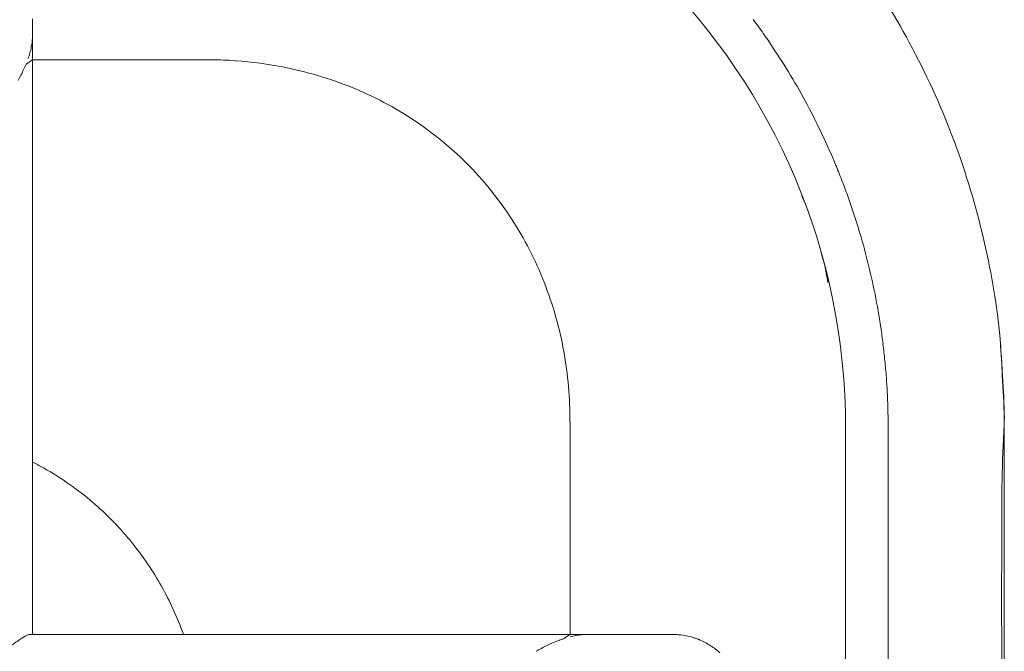
# Model space of a CAD drawing. Units: inches. Extents: x 3476 to 124092, y 545 to 21494.
# Drawn here: x 33846 to 34095, y 10220 to 10380 of the extents above; entities that cross this region are included whole.
import ezdxf

# ---------------------------------------------------------------- set-up
doc = ezdxf.new("R2010")
doc.units = ezdxf.units.IN
doc.header["$MEASUREMENT"] = 0
doc.layers.get('0').update_dxf_attribs({"lineweight": 13})

msp = doc.modelspace()

# ---------------------------------------------------------------- linework, layer by layer
at = {"lineweight": 13}
for p, q in [((33848.97, 10380.23), (33848.97, 10378.81)), ((33848.97, 10378.81), (33848.97, 10377.4)), ((33848.97, 10377.4), (33848.97, 10375.91)), ((33848.97, 10375.95), (33848.97, 10375.98)), ((33848.97, 10375.98), (33848.97, 10344.21)), ((33848.97, 10375.91), (33848.97, 10375.95)), ((33848.93, 10369.83), (33893.13, 10369.83)), ((33848.97, 10344.21), (33848.97, 10336.63)), ((33848.97, 10336.63), (33848.97, 10329.98)), ((33848.97, 10329.98), (33848.97, 10324.5)), ((33848.97, 10324.5), (33848.97, 10322.23)), ((33848.97, 10322.23), (33848.97, 10321.24)), ((33848.97, 10321.24), (33848.97, 10320.18)), ((33848.97, 10320.18), (33848.97, 10318.8)), ((33848.97, 10318.8), (33848.97, 10317.38)), ((33848.97, 10317.38), (33848.97, 10316.85)), ((33848.97, 10316.85), (33848.97, 10316.22)), ((33848.97, 10316.22), (33848.97, 10315.15)), ((33848.97, 10315.15), (33848.97, 10310.73)), ((33848.97, 10310.73), (33848.97, 10301.11)), ((33848.97, 10301.11), (33848.97, 10290.21)), ((33848.97, 10290.21), (33848.97, 10277.82)), ((33848.97, 10277.82), (33848.97, 10250.04)), ((33984.89, 10278.07), (33984.89, 10224.35)), ((34094.72, 10279.13), (34094.72, 10279.02)), ((34094.72, 10279.02), (34094.72, 9732.35)), ((34054.6, 10276.51), (34054.6, 9541.8)), ((34065.35, 10276.23), (34065.35, 10276.51)), ((34065.35, 10275.98), (34065.35, 10276.23)), ((34065.35, 10274.35), (34065.35, 10275.45)), ((34065.35, 10272.23), (34065.35, 10274.35)), ((34065.35, 10267.91), (34065.35, 10272.23)), ((34065.35, 10259.35), (34065.35, 10267.91)), ((34065.35, 10242.19), (34065.35, 10259.35)), ((33848.97, 10250.04), (33848.97, 10234.97)), ((34065.35, 10207.86), (34065.35, 10242.19)), ((33848.97, 10234.97), (33848.97, 10227.18)), ((33848.97, 10227.18), (33848.97, 10225.2)), ((33848.97, 10225.2), (33848.97, 10224.21)), ((33848.97, 10224.21), (33848.47, 10224.35)), ((33848.47, 10224.35), (33849.68, 10224.35)), ((33849.68, 10224.35), (33864.61, 10224.35)), ((33864.61, 10224.35), (33878.2, 10224.35)), ((33878.2, 10224.35), (33890.37, 10224.35)), ((33890.37, 10224.35), (33911.67, 10224.35)), ((33911.67, 10224.35), (33921.12, 10224.35)), ((33921.12, 10224.35), (33925.62, 10224.35)), ((33925.62, 10224.35), (33926.71, 10224.35)), ((33926.71, 10224.35), (33927.24, 10224.35)), ((33927.24, 10224.35), (33927.84, 10224.35)), ((33927.84, 10224.35), (33929.22, 10224.35)), ((33929.22, 10224.35), (33930.57, 10224.35)), ((33930.57, 10224.35), (33932.76, 10224.35)), ((33932.76, 10224.35), (33935.2, 10224.35)), ((33935.2, 10224.35), (33941.11, 10224.35)), ((33941.11, 10224.35), (33948.16, 10224.35)), ((33948.16, 10224.35), (33956.15, 10224.35)), ((33956.15, 10224.35), (33989.35, 10224.35)), ((33989.31, 10224.35), (33989.24, 10224.35)), ((33989.35, 10224.35), (33989.31, 10224.35)), ((33990.58, 10224.35), (33989.35, 10224.35)), ((33991.79, 10224.35), (33990.58, 10224.35)), ((33992.95, 10224.35), (33991.79, 10224.35)), ((33994.12, 10224.35), (33992.95, 10224.35)), ((34010.54, 10224.35), (33994.12, 10224.35))]:
    msp.add_line(p, q, dxfattribs=at)
for centre, radius, start, end in [((33891.59, 10276.53), 163.01, 359.9954, 89.9922), ((33893.68, 10278.79), 201.1, 28.2805, 35.8277), ((33932.34, 10305.68), 123.71, 34.9312, 36.9147), ((33963.34, 10326.3), 86.49, 32.6876, 35.4902), ((33837.85, 10375.37), 11.05, 347.8696, 355.4791), ((33893.77, 10278.76), 201.03, 20.9093, 28.3023), ((33910.04, 10287.46), 152.37, 30.9681, 34.1576), ((33841.11, 10379.68), 12.59, 299.505, 308.4481), ((33893.46, 10273.62), 96.21, 86.8855, 90.1956), ((33893.09, 10267.48), 102.36, 79.8445, 86.8681), ((33824.18, 10377.47), 24.7, 332.2447, 335.8065), ((33893.74, 10274), 95.83, 68.6968, 79.5355), ((33831.44, 10372.79), 16.11, 329.5386, 334.9443), ((33878.25, 10269.27), 188.99, 28.1613, 30.7363), ((33896.44, 10280.72), 88.59, 57.0236, 68.7436), ((33895.3, 10278.57), 169.57, 25.233, 28.1101), ((33897.19, 10282.13), 86.99, 33.0641, 56.9359), ((33891.25, 10276.37), 174.17, 22.5071, 25.3216), ((33895.37, 10279.68), 199.2, 13.5558, 20.8267), ((34041.68, 10338.35), 11.47, 18.789, 24.1065), ((33593.3, 10165.63), 492.02, 20.1408, 20.6375), ((34035.41, 10330.47), 9.39, 18.2609, 28.1363), ((33898.32, 10279.16), 166.57, 16.6675, 19.6009), ((33895.78, 10281.37), 88.59, 21.2564, 32.9764), ((33923.51, 10285.31), 140.68, 13.7582, 17.2133), ((33901.38, 10280.22), 193.24, 6.5843, 13.8171), ((33891.37, 10276.18), 174.07, 11.3646, 14.1593), ((33891.73, 10279.43), 93.07, 10.3033, 21.4644), ((33858.85, 10271.01), 206.98, 8.6367, 10.9929), ((33913.88, 10279.84), 151.25, 6.8529, 8.4625), ((33887.43, 10281.59), 206.96, 2.2687, 5.7653), ((33985.37, 10290.07), 108.67, 4.33, 6.5041), ((33895.25, 10277.32), 170.04, 5.5208, 6.9482), ((33875.44, 10281.28), 218.95, 2.2253, 4.4516), ((33884.29, 10278.25), 100.59, 359.8959, 10.2087), ((33873.18, 10274.12), 192.32, 4.554, 5.8349), ((34107.61, 10291.17), 42.75, 182.3881, 185.2401), ((33818.43, 10271.62), 276.39, 1.5578, 3.7682), ((33926.35, 10276.64), 168.4, 0.8487, 4.4773), ((34959.55, 10330.18), 895.54, 182.74642, 182.88469), ((33170.74, 10240.04), 895.54, 2.74642, 2.88469), ((34022.83, 10279.02), 42.49, 359.5229, 2.3868), ((33999.85, 10276.34), 65.51, 359.2211, 2.0381), ((32230.05, 10347.66), 1865.93, 357.46565, 357.8952), ((33812.16, 10196.67), 80.27, 50.2593, 61.0152), ((36536.34, 10246.39), 2442.25, 179.55969, 179.93991), ((33813.58, 10198.8), 77.73, 40.1481, 50.0653), ((33814.15, 10198.99), 77.17, 30.3454, 40.3079), ((37476.5, 10233.15), 3382.45, 179.73246, 180.05375), ((33814.84, 10198.88), 76.63, 20.7999, 30.6815), ((38468.77, 10233.57), 4374.72, 180.04704, 180.32928), ((33964.79, 10255.13), 83.53, 200.3449, 201.5666), ((33888.77, 10160.74), 75.74, 124.6488, 127.0265), ((33987.24, 10206.19), 17.37, 112.8222, 117.9932), ((34000.42, 10201.03), 28.03, 123.6704, 127.4049), ((33989.83, 10203.76), 20.6, 91.6314, 99.6497), ((34008.46, 10192.71), 31.83, 79.4405, 82.7297), ((34012.26, 10212.26), 11.92, 71.7507, 80.1768), ((34011.01, 10207.41), 16.95, 56.1583, 61.4718), ((33973.34, 10225.95), 6.57, 296.6808, 303.4564)]:
    msp.add_arc(centre, radius, start, end, dxfattribs=at)
for points in [[(33848.86, 10374.5), (33848.9, 10374.74), (33848.93, 10374.99), (33848.93, 10375.24)], [(33848.93, 10375.24), (33848.93, 10375.35), (33848.97, 10375.49), (33848.97, 10375.59)], [(33848.97, 10375.88), (33848.97, 10375.91), (33848.97, 10375.91), (33848.97, 10375.91)], [(33848.97, 10375.81), (33848.97, 10375.81), (33848.97, 10375.84), (33848.97, 10375.88)], [(33848.97, 10375.59), (33848.97, 10375.66), (33848.97, 10375.73), (33848.97, 10375.81)], [(33847.84, 10370.14), (33848.01, 10370.6), (33848.16, 10371.1), (33848.3, 10371.59)], [(33848.3, 10371.59), (33848.33, 10371.7), (33848.37, 10371.84), (33848.4, 10371.95)], [(33848.4, 10371.95), (33848.44, 10372.05), (33848.47, 10372.2), (33848.51, 10372.3)], [(33848.51, 10372.3), (33848.54, 10372.55), (33848.62, 10372.8), (33848.65, 10373.05)], [(33846.7, 10367.35), (33846.92, 10367.81), (33847.13, 10368.27), (33847.31, 10368.73)], [(34052.97, 10341.06), (34052.83, 10341.37), (34052.69, 10341.73), (34052.54, 10342.05)], [(34053.75, 10339.04), (34053.5, 10339.71), (34053.22, 10340.38), (34052.97, 10341.06)], [(34043.49, 10335.36), (34043.56, 10335.18), (34043.63, 10335.04), (34043.7, 10334.9)], [(34048.37, 10321.1), (34048.76, 10319.82), (34049.08, 10318.55), (34049.43, 10317.28)], [(34049.4, 10317.45), (34049.43, 10317.14), (34049.5, 10316.82), (34049.57, 10316.5)], [(34049.57, 10316.5), (34049.75, 10315.47), (34049.93, 10314.45), (34050.1, 10313.42)], [(34065.28, 10280.79), (34065.28, 10281.54), (34065.25, 10282.25), (34065.25, 10282.95)], [(34065.35, 10275.45), (34065.35, 10275.63), (34065.35, 10275.8), (34065.35, 10275.98)], [(33849.04, 10267.95), (33849.71, 10267.6), (33850.38, 10267.24), (33851.06, 10266.89)], [(33848.47, 10224.35), (33848.05, 10224.42), (33847.13, 10223.96), (33845.71, 10223.04)], [(33981.95, 10222.8), (33981.45, 10222.58), (33980.96, 10222.41), (33980.5, 10222.2)], [(33982.69, 10223.04), (33982.44, 10222.97), (33982.2, 10222.87), (33981.95, 10222.8)], [(33982.87, 10223.12), (33982.8, 10223.12), (33982.73, 10223.08), (33982.69, 10223.04)], [(33983.05, 10223.19), (33982.98, 10223.15), (33982.91, 10223.15), (33982.87, 10223.12)], [(33983.4, 10223.29), (33983.29, 10223.26), (33983.15, 10223.22), (33983.05, 10223.19)], [(33986.37, 10224.07), (33985.88, 10223.96), (33985.38, 10223.86), (33984.89, 10223.75)], [(33988.6, 10224.35), (33988.35, 10224.32), (33988.11, 10224.32), (33987.86, 10224.28)], [(33988.96, 10224.35), (33988.85, 10224.35), (33988.71, 10224.35), (33988.6, 10224.35)], [(33989.17, 10224.35), (33989.1, 10224.35), (33989.03, 10224.35), (33988.96, 10224.35)], [(33989.24, 10224.35), (33989.2, 10224.35), (33989.2, 10224.35), (33989.17, 10224.35)], [(34011.53, 10224.35), (34011.21, 10224.35), (34010.9, 10224.35), (34010.58, 10224.35)], [(34011.78, 10224.32), (34011.71, 10224.32), (34011.6, 10224.35), (34011.53, 10224.35)], [(34012.03, 10224.32), (34011.92, 10224.32), (34011.85, 10224.32), (34011.78, 10224.32)], [(34012.49, 10224.28), (34012.31, 10224.28), (34012.17, 10224.28), (34012.03, 10224.32)], [(34016.8, 10223.29), (34016.56, 10223.4), (34016.27, 10223.47), (34015.99, 10223.58)], [(34017.23, 10223.15), (34017.09, 10223.19), (34016.95, 10223.26), (34016.8, 10223.29)], [(34017.41, 10223.08), (34017.34, 10223.12), (34017.3, 10223.12), (34017.23, 10223.15)], [(34017.62, 10223.01), (34017.55, 10223.01), (34017.48, 10223.04), (34017.41, 10223.08)], [(34019.1, 10222.3), (34018.61, 10222.55), (34018.11, 10222.76), (34017.62, 10223.01)], [(33977.67, 10220.82), (33977.42, 10220.71), (33977.21, 10220.57), (33976.96, 10220.46)], [(33979.08, 10221.52), (33978.59, 10221.31), (33978.13, 10221.06), (33977.67, 10220.82)], [(34021.69, 10220.64), (34021.3, 10220.92), (34020.87, 10221.24), (34020.45, 10221.49)], [(34022.82, 10219.65), (34022.47, 10220), (34022.08, 10220.32), (34021.69, 10220.64)]]:
    msp.add_open_spline(points, degree=3, dxfattribs=at)

doc.saveas('drawing.dxf')
